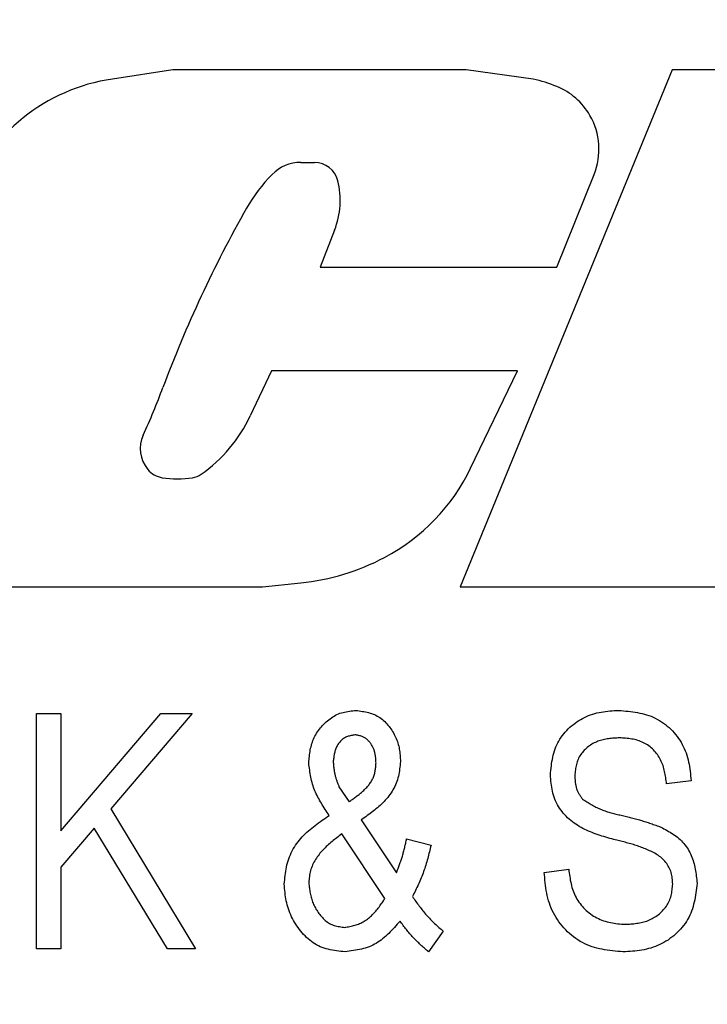
# Model space of a CAD drawing. Extents: x 0.5 to 90, y 0.5 to 58.1.
# Drawn here: x 9.5 to 9.7, y 45.4 to 45.7 of the extents above; entities that cross this region are included whole.
import ezdxf

# ---------------------------------------------------------------- set-up
doc = ezdxf.new("R2010")
doc.units = 0
doc.header["$LTSCALE"] = 2.6666666667
doc.layers.get('0').update_dxf_attribs({"linetype": 'CONTINUOUS'})
doc.layers.add('001-DIMENSIONS-GREEN', color=7, linetype='CONTINUOUS')
doc.styles.add('SLDTEXTSTYLE0', font='GOTHIC.TTF', dxfattribs={"width": 0.913})
doc.dimstyles.new('SLDDIMSTYLE2', dxfattribs={"dimtxt": 0.3611111111, "dimasz": 0.416, "dimexe": 0, "dimexo": 0.0625, "dimgap": 0.0902777778, "dimtad": 0, "dimtih": 1, "dimtoh": 1, "dimrnd": 1e-09, "dimzin": 12, "dimsah": 1, "dimcen": 0.09, "dimazin": 3, "dimtfac": 1, "dimtofl": 0, "dimtmove": 0, "dimatfit": 3})

# ---------------------------------------------------------------- blocks, each defined once
blk = doc.blocks.new('_D_2')
at = {"layer": '001-DIMENSIONS-GREEN', "color": 7}
for p, q in [((6.1213689009, 46.7526286587), (6.1213689009, 28.6341386325)), ((13.2463689009, 30.000080353), (13.2463689009, 28.6341386325)), ((6.1213689009, 28.9674719658), (8.8308423976, 28.9674719658)), ((9.192105734, 28.9674719169), (9.1188804232, 28.9674719169)), ((9.1188804232, 28.9674719169), (9.1188804232, 28.3937064695)), ((10.1756319456, 28.9674719169), (10.2488572563, 28.9674719169)), ((10.2488572563, 28.9674719169), (10.2488572563, 28.3937064695)), ((13.2463689009, 28.9674719658), (10.5368954042, 28.9674719658)), ((9.1188804232, 28.3937064695), (9.192105734, 28.3937064695)), ((10.2488572563, 28.3937064695), (10.1756319456, 28.3937064695))]:
    blk.add_line(p, q, dxfattribs=at)
for points in [[(6.1213689009, 28.9674719658), (6.5373689009, 28.8981386325), (6.5373689009, 29.0368052991)], [(13.2463689009, 28.9674719658), (12.8303689009, 29.0368052991), (12.8303689009, 28.8981386325)]]:
    blk.add_solid(points, dxfattribs=at)
at = {"layer": '001-DIMENSIONS-GREEN', "color": 7, "linetype": 'CONTINUOUS', "style": 'SLDTEXTSTYLE0', "width": 0.913}
for s, p in [('7 1/8"', (9.004572740001004, 29.1318213840225)), ('181', (9.218357863302009, 28.4848306137225))]:
    blk.add_text(s, height=0.3611111111, dxfattribs=at).set_placement(p)

msp = doc.modelspace()

# ---------------------------------------------------------------- linework, layer by layer
at = {"color": 7, "linetype": 'CONTINUOUS'}
for p, q in [((9.5284809155, 45.7190899704), (9.5050603573, 45.7156009135)), ((9.641800668, 45.7190899704), (9.5284809155, 45.7190899704)), ((9.7214287253, 45.7190899704), (9.6394499676, 45.5192569807)), ((9.667617461, 45.7155880065), (9.641800668, 45.7190899704)), ((9.8217730081, 45.7190899704), (9.7214287253, 45.7190899704)), ((9.5778413605, 45.6833343602), (9.583139668, 45.6833343602)), ((9.6767555557, 45.6428112771), (9.6911885619, 45.6786817817)), ((9.5909354864, 45.6571826744), (9.585345592, 45.6428112771)), ((9.585345592, 45.6428112771), (9.6767555557, 45.6428112771)), ((9.5665239895, 45.6027886056), (9.5583293212, 45.5853313615)), ((9.6615979109, 45.6027886056), (9.5665239895, 45.6027886056)), ((9.6435024204, 45.565151819), (9.6615979109, 45.6027886056)), ((9.5631031602, 45.5192569807), (9.5778349373, 45.5207604434)), ((9.4623833864, 45.5192569807), (9.5631031602, 45.5192569807)), ((9.6394499676, 45.5192569807), (9.7388635972, 45.5192569807)), ((9.4757540884, 45.3792569807), (9.4757540884, 45.4702603986)), ((9.4757540884, 45.4702603986), (9.4852089889, 45.4702603986)), ((9.4852089889, 45.4702603986), (9.4852089889, 45.4249248891)), ((9.4852089889, 45.4249248891), (9.5238041885, 45.4702603986)), ((9.5358444135, 45.4702603986), (9.5044142557, 45.4333456599)), ((9.5238041885, 45.4702603986), (9.5358444135, 45.4702603986)), ((9.7286726786, 45.4442594221), (9.719217778, 45.4430775595)), ((9.5926292167, 45.4419141635), (9.5965072032, 45.4361156503)), ((9.5044142557, 45.4333456599), (9.5372109421, 45.3792569807)), ((9.6011977203, 45.4290798747), (9.6148445397, 45.4086373455)), ((9.4980617444, 45.4258851524), (9.4852089889, 45.410797938)), ((9.5263525797, 45.3792569807), (9.4980617444, 45.4258851524)), ((9.6103756219, 45.3986838467), (9.5937002796, 45.4236506935)), ((9.6187594595, 45.4218040332), (9.62821436, 45.4193295085)), ((9.4852089889, 45.410797938), (9.4852089889, 45.3792569807)), ((9.6719432752, 45.4088035449), (9.6813981757, 45.4099854075)), ((9.6329418103, 45.3860342238), (9.6271617637, 45.3780751181)), ((9.4852089889, 45.3792569807), (9.4757540884, 45.3792569807)), ((9.5372109421, 45.3792569807), (9.5263525797, 45.3792569807))]:
    msp.add_line(p, q, dxfattribs=at)
for points in [[(9.580939857190945, 45.45111053165056), (9.5809983695452, 45.451747914249076), (9.58105864632444, 45.452384723796115), (9.581122451953652, 45.453020387240244), (9.581191550857815, 45.453654331530004), (9.581267707461913, 45.45428598361393), (9.58135268619093, 45.45491477044054), (9.581448251469856, 45.45554011895842), (9.581556167723669, 45.45616145611607), (9.581678199377357, 45.45677820886206), (9.581816110855906, 45.45738980414493), (9.581971666584291, 45.45799566891319), (9.582146630987504, 45.45859523011541), (9.58234276849053, 45.459187914700124), (9.58256177089925, 45.45977315522692), (9.582804000933828, 45.46035048694967), (9.583068657980583, 45.460919535009374), (9.583354902141611, 45.46147992758242), (9.583661893519011, 45.46203129284518), (9.583988792214882, 45.46257325897407), (9.584334758331318, 45.463105454145435), (9.584698951970411, 45.46362750653566), (9.585080533234269, 45.464139044321136), (9.585478662224979, 45.46463969567824), (9.585892499044641, 45.465129088783364), (9.586321203795352, 45.465606851812865), (9.586763936579212, 45.466072612943144), (9.587219857740301, 45.4665259998886), (9.587688283916497, 45.46696634198781), (9.588168956710255, 45.467392157292025), (9.588661689268271, 45.46780182726952), (9.58916629473723, 45.46819373338862), (9.589682586263827, 45.468566257117594), (9.590210376994749, 45.46891777992473), (9.590749480076681, 45.46924668327832), (9.591299708656317, 45.46955134864667), (9.591860875880348, 45.469830157498045), (9.592432794895458, 45.47008149130076), (9.593015254705902, 45.470303864575754), (9.593607626851181, 45.470498092555545), (9.594208930081022, 45.47066693475066), (9.594818172052696, 45.47081321180387), (9.595434360423468, 45.470939744357885), (9.596056502850615, 45.47104935305547), (9.596683606991409, 45.47114485853935), (9.59731468050312, 45.47122908145227), (9.597948731043015, 45.47130484243697), (9.59858476626837, 45.471374962136196), (9.599221793836454, 45.47144226119268)], [(9.599221793836454, 45.47144226119268), (9.599836033087547, 45.47135445864567), (9.60044934043127, 45.471264580533656), (9.601060783960254, 45.4711705512916), (9.601669431767117, 45.47107029535449), (9.6022743519445, 45.470961737157296), (9.602874612585019, 45.47084280113502), (9.603469281781317, 45.470711411722625), (9.604057427626012, 45.470565493355096), (9.604638118211739, 45.47040297046743), (9.60521042163112, 45.470221767494586), (9.605773405976791, 45.47001980887158), (9.606326139341375, 45.46979501903335), (9.606867689817504, 45.4695453224149), (9.607397151629467, 45.469268778645024), (9.607913992128212, 45.46896537774684), (9.608417957019563, 45.46863654983003), (9.608908798675014, 45.46828375948955), (9.60938626946605, 45.46790847132031), (9.609850121764165, 45.46751214991723), (9.610300107940853, 45.46709625987528), (9.610735980367599, 45.466662265789346), (9.611157491415902, 45.466211632254414), (9.611564393457243, 45.465745823865376), (9.611956438863125, 45.46526630521719), (9.612333380005033, 45.464774540904784), (9.612694969254456, 45.46427199552308), (9.61304095872726, 45.463760132330584), (9.613371039226022, 45.46324009403901), (9.613684761081458, 45.46271228897102), (9.613981655034781, 45.462177023035046), (9.614261251827209, 45.46163460213956), (9.614523082199959, 45.46108533219304), (9.614766676894245, 45.46052951910394), (9.61499156665129, 45.45996746878071), (9.615197282212304, 45.45939948713183), (9.615383354318507, 45.458825880065746), (9.615549313711117, 45.45824695349092), (9.615694780550628, 45.45766301904214), (9.61582068890187, 45.45707447249523), (9.615928972103385, 45.45648177361849), (9.61602158850514, 45.455885383781876), (9.616100496457102, 45.455285764355395), (9.61616765430925, 45.45468337670902), (9.616225020411543, 45.45407868221271), (9.616274553113959, 45.45347214223649), (9.616318210766465, 45.45286421815031), (9.616357951719033, 45.45225537132418), (9.616395734321628, 45.45164606312805)], [(9.674307000301742, 45.44651234758518), (9.674395218140495, 45.44737041633063), (9.674486165443426, 45.4482275193818), (9.674582571674717, 45.44908269104442), (9.67468716629854, 45.449934965624195), (9.674802678779079, 45.45078337742686), (9.67493183858051, 45.4516269607581), (9.675077375167012, 45.45246474992368), (9.675242018002761, 45.45329577922928), (9.67542849655194, 45.454119082980654), (9.675639540278725, 45.45493369548351), (9.675877878647293, 45.45573865104356), (9.676146241121822, 45.45653298396652), (9.676447357166495, 45.45731572855813), (9.67678382293939, 45.45808591982546), (9.67715602423011, 45.45884260440483), (9.677562527732666, 45.4595848385033), (9.678001846021784, 45.460311678612605), (9.678472491672192, 45.46102218122455), (9.678972977258612, 45.46171540283087), (9.679501815355769, 45.46239039992334), (9.680057518538392, 45.46304622899373), (9.680638599381204, 45.46368194653381), (9.681243570458935, 45.46429660903532), (9.681870944346304, 45.464889272990064), (9.682519233618045, 45.46545899488978), (9.683186950848876, 45.466004831226236), (9.683872609107821, 45.466525838888984), (9.68457486904593, 45.46702119352798), (9.68529274460051, 45.467490355085545), (9.686025301468225, 45.467932825155174), (9.686771605345742, 45.46834810533033), (9.687530721929722, 45.468735697204494), (9.688301716916833, 45.469095102371185), (9.689083656003739, 45.46942582242385), (9.689875604887103, 45.46972735895598), (9.690676629263594, 45.46999921356107), (9.691485794829873, 45.47024088783258), (9.692302177800356, 45.470452007233334), (9.693125010680205, 45.4706340378887), (9.6939536457345, 45.470789856356866), (9.694787438277197, 45.4709223751031), (9.695625743622239, 45.47103450659263), (9.696467917083583, 45.4711291632907), (9.69731331397517, 45.471209257662544), (9.698161289610963, 45.47127770217344), (9.699011199304904, 45.471337409288594), (9.699862398370941, 45.471391291473246), (9.70071424212303, 45.47144226119268)], [(9.700714242123029, 45.47144226119268), (9.70163221074831, 45.47136585620786), (9.70254939109461, 45.4712867484673), (9.703464994882955, 45.4712022352152), (9.704378233834362, 45.47110961369583), (9.705288319669856, 45.471006181153406), (9.70619446411046, 45.47088923483217), (9.707095878877189, 45.47075607197637), (9.70799177569107, 45.47060398983024), (9.708881366273122, 45.47043028563801), (9.709763862344369, 45.47023225664393), (9.710638475625828, 45.47000720009224), (9.711504417838524, 45.46975241322716), (9.712360900703477, 45.46946519329294), (9.713207121173777, 45.46914294419227), (9.714042007672495, 45.46878500923216), (9.714864254516682, 45.46839242250352), (9.715672548180898, 45.467966274738124), (9.716465575139704, 45.46750765666772), (9.71724202186766, 45.46701765902405), (9.718000574839325, 45.46649737253887), (9.71873992052926, 45.46594788794391), (9.719458745412027, 45.46537029597097), (9.720155735962182, 45.46476568735176), (9.720829578654289, 45.46413515281803), (9.721478959962905, 45.463479783101555), (9.722102566362596, 45.462800668934065), (9.722699084948726, 45.462098901188824), (9.72326741906548, 45.46137562003001), (9.723807004769236, 45.460632087046044), (9.72431735868449, 45.4598695821898), (9.724797997435738, 45.459089385414146), (9.72524843764748, 45.458292776671904), (9.725668195944213, 45.45748103591593), (9.726056788950434, 45.45665544309908), (9.726413733290645, 45.4558172781742), (9.726738545589342, 45.45496782109414), (9.727030742471026, 45.45410835181174), (9.727289967435816, 45.45324013261966), (9.727517805681739, 45.45236415553953), (9.727717359569995, 45.45148120141439), (9.727891771806984, 45.45059204547143), (9.728044185099115, 45.4496974629379), (9.7281777421528, 45.448798229040996), (9.728295585674445, 45.44789511900798), (9.728400858370458, 45.44698890806607), (9.728496702947249, 45.446080371442484), (9.72858626211122, 45.44517028436442), (9.728672678568785, 45.44425942205916)], [(9.59877859537232, 45.4619873606245), (9.598408855553046, 45.4619213366841), (9.59803993815104, 45.46185350849363), (9.59767266558356, 45.461782071803036), (9.597307860267879, 45.461705222362276), (9.596946344621257, 45.46162115592126), (9.596588941060961, 45.46152806822995), (9.596236472004257, 45.46142415503827), (9.595889759868406, 45.46130761209617), (9.595549627070678, 45.461176635153585), (9.595216896028338, 45.46102941996047), (9.594892389158646, 45.460864162266724), (9.594576904518586, 45.4606793410132), (9.594271070472978, 45.46047540782979), (9.593975443197793, 45.46025365354932), (9.59369057860362, 45.46001537208973), (9.593417032601053, 45.45976185736893), (9.593155361100678, 45.45949440330484), (9.592906120013085, 45.45921430381541), (9.592669865248864, 45.458922852818546), (9.592447152718606, 45.458621344232185), (9.5922385383329, 45.45831107197425), (9.592044578002337, 45.457993329962676), (9.591865782215933, 45.457669381287126), (9.59170190915866, 45.45733997843822), (9.591552098320815, 45.45700545399), (9.591415470813686, 45.45666612804242), (9.591291147748562, 45.456322320695456), (9.591178250236727, 45.45597435204904), (9.591075899389466, 45.455622542203145), (9.590983216318065, 45.45526721125772), (9.590899322133806, 45.45490867931272), (9.590823337947981, 45.45454726646811), (9.59075438487187, 45.454183292823856), (9.59069158401676, 45.45381707847989), (9.59063405649394, 45.45344894353619), (9.590580923414688, 45.453079208092696), (9.590531305890297, 45.452708192249375), (9.590484325032051, 45.4523362161062), (9.590439101951231, 45.4519635997631), (9.590394757759126, 45.45159066332003)], [(9.606940833753445, 45.45114746485591), (9.606924750036614, 45.45146328691672), (9.606907945168341, 45.451778943647184), (9.606889697997193, 45.452094269716966), (9.60686928737173, 45.4524090997957), (9.606845992140514, 45.45272326855308), (9.606819091152104, 45.453036610658714), (9.606787863255061, 45.45334896078229), (9.60675158729795, 45.45366015359346), (9.606709542129334, 45.45397002376188), (9.606661006597768, 45.454278405957204), (9.606605259551818, 45.45458513484907), (9.606541579840044, 45.45489004510715), (9.606469246311008, 45.4551929714011), (9.60638755780867, 45.45549374675245), (9.606296234822453, 45.455792169429095), (9.606195399272863, 45.456088004611225), (9.606085189029878, 45.456381016164514), (9.605965741963473, 45.4566709679546), (9.605837195943622, 45.45695762384713), (9.605699688840302, 45.457240747707736), (9.605553358523489, 45.45752010340206), (9.605398342863154, 45.45779545479574), (9.605234779729278, 45.458066565754436), (9.605062806991832, 45.458333200143755), (9.604882562520794, 45.458595121829376), (9.604694184186139, 45.458852094676914), (9.60449780984993, 45.459103882459935), (9.604293562034718, 45.45935007040508), (9.604081515927666, 45.45958969277039), (9.60386173761409, 45.45982167787151), (9.60363429317932, 45.46004495402412), (9.603399248708675, 45.46025844954385), (9.603156670287483, 45.46046109274638), (9.60290662400106, 45.460651811947336), (9.602649175934737, 45.460829535462395), (9.602384392173832, 45.4609931916072), (9.602112338803668, 45.461141708697426), (9.601833097355417, 45.46127408182346), (9.601547056208252, 45.461390632626454), (9.601254885887045, 45.461492902506414), (9.600957267411125, 45.4615824782326), (9.600654881799837, 45.46166094657421), (9.60034841007252, 45.461729894300476), (9.60003853324851, 45.461790908180625), (9.599725932347146, 45.46184557498387), (9.59941128838777, 45.46189548147946), (9.599095282389712, 45.46194221443658), (9.59877859537232, 45.4619873606245)], [(9.701028174368457, 45.46080549805347), (9.700496765837967, 45.46077764866246), (9.699965620333831, 45.460748498756104), (9.699435000882406, 45.460716747819056), (9.698905170510049, 45.460681095335985), (9.698376392243114, 45.46064024079154), (9.697848929107957, 45.46059288367036), (9.697323044130936, 45.46053772345712), (9.696799000338403, 45.46047345963649), (9.696277060756717, 45.46039879169309), (9.695757488412232, 45.4603124191116), (9.695240546331302, 45.46021304137666), (9.694726497540286, 45.46009935797294), (9.694215605065537, 45.4599700683851), (9.69370814457008, 45.45982390443637), (9.693204662353592, 45.45966029053832), (9.692705964683196, 45.4594793163871), (9.69221286832774, 45.45928109855399), (9.691726190056091, 45.45906575361024), (9.691246746637104, 45.45883339812711), (9.690775354839635, 45.45858414867586), (9.690312831432546, 45.458318121827766), (9.689859993184697, 45.45803543415408), (9.689417656864943, 45.45773620222605), (9.688986639242145, 45.457420542614955), (9.68856775708516, 45.45708857189204), (9.688161827162848, 45.45674040662859), (9.687769666292295, 45.456376163602066), (9.687392129346511, 45.45599612230545), (9.687030177526426, 45.45560101685753), (9.686684790459585, 45.45519166016365), (9.686356947773524, 45.454768865129154), (9.686047629095786, 45.4543334446594), (9.68575781405391, 45.4538862116597), (9.685488482275439, 45.453427979035425), (9.68524061338791, 45.4529595596919), (9.68501518701887, 45.45248176653448), (9.684813182795857, 45.45199541246851), (9.684635476620507, 45.45150130687881), (9.68448120540099, 45.45100020012749), (9.684348064806038, 45.45049279365999), (9.684233706988477, 45.44997978744476), (9.684135784101136, 45.44946188145029), (9.684051948296839, 45.448939775645016), (9.683979851728411, 45.44841416999742), (9.68391714654868, 45.44788576447597), (9.68386148491047, 45.44735525904912), (9.68381051896661, 45.44682335368535), (9.683761900869923, 45.44629074835311)], [(9.719217778000605, 45.44307755948814), (9.719140090782657, 45.443670399701645), (9.719060851539902, 45.444262801258255), (9.718978508247533, 45.4448543255011), (9.718891508880734, 45.44544453377328), (9.718798301414704, 45.446032987417915), (9.718697333824633, 45.446619247778116), (9.71858705408571, 45.447202876197), (9.718465910173128, 45.447783434017666), (9.71833235006208, 45.448360482583254), (9.718184821727753, 45.44893358323684), (9.718021773145345, 45.44950229732157), (9.717841652290044, 45.45006618618054), (9.717642907137039, 45.45062481115688), (9.717424030871852, 45.45117771700332), (9.717184449445119, 45.45172410618576), (9.716924465702027, 45.452262859385364), (9.716644416510594, 45.45279284479835), (9.716344638738839, 45.45331293062092), (9.71602546925479, 45.45382198504925), (9.715687244926462, 45.45431887627956), (9.715330302621881, 45.45480247250805), (9.714954979209066, 45.45527164193089), (9.714561611556043, 45.45572525274431), (9.714150536530827, 45.4561621731445), (9.71372209100144, 45.456581271327636), (9.713276611835907, 45.45698141548994), (9.71281443641652, 45.45736147447428), (9.712336117901906, 45.45772058845069), (9.711842758463083, 45.458058587942915), (9.711335546303909, 45.45837541165635), (9.710815669628238, 45.458670998296405), (9.710284316639928, 45.4589452865685), (9.70974267554283, 45.45919821517804), (9.709191934540806, 45.45942972283044), (9.7086332818377, 45.4596397482311), (9.708067905637378, 45.459828230085435), (9.707496994143687, 45.45999510709884), (9.706921706241543, 45.46014039306387), (9.706342758415449, 45.46026523477977), (9.705760524685813, 45.46037165611136), (9.705175370153029, 45.46046170376804), (9.704587659917491, 45.460537424459154), (9.703997759079593, 45.46060086489406), (9.703406032739725, 45.460654071782145), (9.702812845998288, 45.460699091832765), (9.702218563955665, 45.460737971755265), (9.701623551712256, 45.460772758259054), (9.701028174368457, 45.46080549805347)], [(9.590394757759126, 45.45159066332003), (9.590421795850716, 45.45127786067169), (9.590449145360303, 45.45096513380247), (9.590477117705891, 45.45065255849147), (9.590506024305474, 45.4503402105178), (9.590536176577057, 45.45002816566058), (9.590567885938636, 45.4497164996989), (9.59060146380821, 45.44940528841189), (9.590637221603783, 45.44909460757867), (9.59067547074335, 45.44878453297834), (9.590716522644907, 45.44847514038998), (9.590760688726464, 45.44816650559277), (9.59080828040601, 45.447858704365764), (9.590859609101551, 45.447551812488086), (9.590914986231082, 45.44724590573886), (9.590974723212604, 45.446941059897185), (9.591039131464116, 45.44663735074217), (9.59110852240362, 45.44633485405295), (9.591183207355508, 45.44603364558583), (9.591263344293617, 45.44573376378148), (9.591348625552262, 45.44543513377389), (9.591438655414471, 45.445137659270976), (9.59153303816328, 45.44484124398069), (9.591631378081729, 45.44454579161097), (9.591733279452853, 45.44425120586976), (9.591838346559689, 45.44395739046502), (9.59194618368527, 45.443664249104685), (9.592056395112634, 45.44337168549668), (9.592168585124819, 45.44307960334896), (9.592282358004857, 45.44278790636946), (9.592397318035786, 45.44249649826614), (9.592513069500642, 45.442205282746926), (9.592629216682466, 45.44191416351978)], [(9.616395734321628, 45.45164606312805), (9.616318801894835, 45.450932729933264), (9.61623930455102, 45.45022016817681), (9.61615467737316, 45.44950914929708), (9.616062355444232, 45.4488004447324), (9.615959773847218, 45.44809482592113), (9.615844367665092, 45.447393064301636), (9.615713571980836, 45.44669593131226), (9.615564821877424, 45.44600419839135), (9.615395552437835, 45.44531863697726), (9.61520319874505, 45.444640018508366), (9.614985195882042, 45.44396911442299), (9.614739331019944, 45.443306672657805), (9.614465910348505, 45.442653273006364), (9.614166337360032, 45.44200942201788), (9.613842020078078, 45.44137562593911), (9.613494366526195, 45.44075239101678), (9.613124784727932, 45.440140223497664), (9.612734682706838, 45.4395396296285), (9.612325468486468, 45.43895111565604), (9.611898550090366, 45.43837518782704), (9.61145533554209, 45.43781235238825), (9.610997232865186, 45.43726311558641), (9.610525625073903, 45.4367279347275), (9.610041529889704, 45.43620655227481), (9.609545688324541, 45.435698169197835), (9.60903883452722, 45.4352019730356), (9.608521702646563, 45.434717151327156), (9.607995026831368, 45.434242891611476), (9.607459541230451, 45.433778381427615), (9.606915979992621, 45.43332280831456), (9.60636507726669, 45.432875359811334), (9.605807567201463, 45.43243522345696), (9.60524418394576, 45.43200158679046), (9.60467566164838, 45.43157363735084), (9.604102734458142, 45.43115056267711), (9.60352613652385, 45.43073155030831), (9.602946601994319, 45.430315787783435), (9.602364865018357, 45.429902462641515), (9.601781659744772, 45.429490762421544), (9.60119772032238, 45.42907987466258)], [(9.588880496340005, 45.43085266851912), (9.588487301015578, 45.431432077150895), (9.588095159768898, 45.43201187565308), (9.587705126677717, 45.43259245389609), (9.587318255819781, 45.43317420175033), (9.586935601272843, 45.433757509086234), (9.586558217114646, 45.43434276577419), (9.586187157422945, 45.43493036168463), (9.585823476275483, 45.43552068668795), (9.585468227750013, 45.43611413065458), (9.585122465924284, 45.43671108345492), (9.584787244876038, 45.437311934959375), (9.58446361868303, 45.43791707503838), (9.584152641423008, 45.438526893562326), (9.583855367173722, 45.43914178040164), (9.583572850012917, 45.43976212542674), (9.583306144018346, 45.44038831850801), (9.583056303267757, 45.44102074951591), (9.582824381794538, 45.441659808304394), (9.582610973144684, 45.4423057144076), (9.582415075550296, 45.442958097302885), (9.582235342007108, 45.443616458775494), (9.58207042551085, 45.444280300610615), (9.581918979057262, 45.444949124593506), (9.58177965564207, 45.445622432509374), (9.581651108261015, 45.44629972614345), (9.581531989909823, 45.446980507280955), (9.581420953584233, 45.447664277707105), (9.581316652279973, 45.44835053920714), (9.581217738992784, 45.44903879356629), (9.581122866718392, 45.449728542569744), (9.581030688452534, 45.45041928800276), (9.580939857190945, 45.45111053165056)], [(9.596507203243634, 45.4361156502807), (9.596833424872193, 45.43634681356374), (9.59715945178915, 45.43657822711651), (9.597485089282898, 45.43681014120871), (9.597810142641848, 45.43704280611007), (9.59813441715438, 45.437276472090296), (9.598457718108904, 45.437511389419136), (9.598779850793813, 45.43774780836628), (9.599100620497508, 45.43798597920146), (9.599419832508381, 45.43822615219439), (9.599737292114838, 45.43846857761479), (9.600052804605266, 45.43871350573239), (9.600366175268068, 45.438961186816876), (9.600677209391648, 45.439211871138006), (9.600985712264393, 45.439465808965494), (9.601291489174706, 45.439723250569024), (9.601594345410984, 45.439984446218354), (9.601894065454958, 45.44024965132121), (9.60219018457181, 45.44051918282712), (9.602482073686966, 45.44079339826786), (9.602769100822613, 45.441072655892114), (9.603050634000946, 45.44135731394856), (9.60332604124416, 45.4416477306859), (9.603594690574445, 45.441944264352834), (9.603855950013994, 45.442247273198056), (9.604109187585001, 45.44255711547024), (9.60435377130966, 45.44287414941808), (9.604589069241602, 45.44319873316675), (9.604814495081445, 45.443531045506745), (9.605029599452315, 45.443870727296925), (9.605233958542772, 45.4442173189565), (9.605427148541375, 45.44457036090466), (9.60560874563668, 45.4449293935606), (9.605778326017251, 45.445293957343516), (9.605935465871642, 45.445663592672595), (9.606079741388415, 45.44603783996704), (9.606210728756128, 45.44641623964605), (9.606328004163341, 45.4467983321288), (9.6064311943942, 45.44718366273901), (9.606520838788507, 45.44757186525951), (9.606598268301221, 45.447962650208815), (9.606664840141402, 45.44835573065037), (9.606721911518127, 45.448750819647664), (9.606770839640452, 45.44914763026415), (9.606812981717447, 45.44954587556331), (9.606849694958179, 45.4499452686086), (9.606882336571712, 45.45034552246348), (9.606912263767112, 45.45074635019143), (9.606940833753445, 45.45114746485591)], [(9.698849115253134, 45.42150856756697), (9.69808223907425, 45.42172455799402), (9.697315783042235, 45.421941783943055), (9.696550167303956, 45.422161480936055), (9.69578581200628, 45.42238488449503), (9.695023137296078, 45.42261323014195), (9.694262563320219, 45.4228477533988), (9.693504510225566, 45.42308968978757), (9.692749398158993, 45.42334027483027), (9.691997647267362, 45.42360074404883), (9.691249677697549, 45.42387233296529), (9.690505909596416, 45.42415627710161), (9.689766763110832, 45.42445381197978), (9.689032658387669, 45.424766173121796), (9.68830403285233, 45.42509457878859), (9.687581711847855, 45.42543985971606), (9.686866903435464, 45.42580246430926), (9.686160831914968, 45.426182824751066), (9.685464721586179, 45.42658137322439), (9.684779796748913, 45.42699854191213), (9.684107281702973, 45.42743476299715), (9.68344840074818, 45.4278904686624), (9.682804378184342, 45.42836609109071), (9.68217643831127, 45.428862062465015), (9.681565805428773, 45.42937881496819), (9.68097370383667, 45.42991678078314), (9.680401357834768, 45.43047639209274), (9.679849991702925, 45.43105808061369), (9.679320812560366, 45.43166187709163), (9.678814979045754, 45.432286679488016), (9.678333641297014, 45.43293118713827), (9.677877949452075, 45.433594099377856), (9.67744905364886, 45.43427411554215), (9.677048104025301, 45.4349699349666), (9.67667625071932, 45.43568025698663), (9.676334643868843, 45.43640378093764), (9.676024433611802, 45.43713920615509), (9.67574677008612, 45.43788523197438), (9.67550267043096, 45.438640572099814), (9.675290872870818, 45.43940418644442), (9.675108200746635, 45.44017524180078), (9.674951417898868, 45.44095291138982), (9.674817288167963, 45.44173636843248), (9.674702575394367, 45.44252478614963), (9.674604043418531, 45.44331733776223), (9.674518456080902, 45.44411319649116), (9.67444257722193, 45.44491153555736), (9.674373170682056, 45.44571152818172), (9.67430700030174, 45.44651234758518)], [(9.683761900869923, 45.44629074835311), (9.683776054585763, 45.4459748247382), (9.683790781012718, 45.44565910025026), (9.683806652861906, 45.44534377401625), (9.683824242844436, 45.44502904516314), (9.683844123671426, 45.444715112817875), (9.683866868053991, 45.44440217610747), (9.683893048703249, 45.44409043415883), (9.68392323833031, 45.443780086098975), (9.683958009646293, 45.44347133105484), (9.683997935362314, 45.443164368153404), (9.684043588189482, 45.442859396521634), (9.684095540838918, 45.44255661528648), (9.684154366021732, 45.4422562235749), (9.684220636449046, 45.4419584205139), (9.684294924831967, 45.441663405230415), (9.684377803881617, 45.44137137685143), (9.684469846309108, 45.44108253450389), (9.68457162475715, 45.440797077290995), (9.684683447615368, 45.44051511243728), (9.684804760618476, 45.440236447229246), (9.684934833755328, 45.439960827848004), (9.685072937014775, 45.43968800047463), (9.685218340385674, 45.43941771129026), (9.685370313856883, 45.43914970647599), (9.685528127417246, 45.43888373221288), (9.685691051055635, 45.438619534682076), (9.685858354760889, 45.438356860064644), (9.686029308521872, 45.43809545454174), (9.686203182327432, 45.437835064294404), (9.686379246166432, 45.43757543550377), (9.686556770027718, 45.43731631435092), (9.686735023900152, 45.43705744701699)], [(9.686735023900152, 45.43705744701699), (9.687157992890254, 45.43679668557273), (9.687581172513202, 45.43653644534757), (9.688004773401836, 45.43627724756065), (9.688429006189004, 45.436019613431085), (9.68885408150755, 45.43576406417801), (9.689280209990315, 45.4355111210205), (9.689707602270145, 45.43526130517771), (9.690136468979885, 45.43501513786874), (9.690567020752379, 45.43477314031272), (9.69099946822047, 45.43453583372875), (9.691434022017003, 45.43430373933598), (9.69187089277482, 45.434077378353486), (9.692310291126766, 45.433857272000424), (9.692752427705688, 45.43364394149589), (9.69319751314443, 45.433437908059), (9.69364575807583, 45.43323969290887), (9.69409737313274, 45.43304981726465), (9.694552568689092, 45.43286880170474), (9.695011435935104, 45.4326968718829), (9.69547375815984, 45.43253349153949), (9.695939269595694, 45.43237800302232), (9.696407704475082, 45.432229748679234), (9.696878797030404, 45.43208807085801), (9.697352281494073, 45.431952311906485), (9.697827892098486, 45.43182181417245), (9.698305363076058, 45.43169592000373), (9.69878442865919, 45.431573971748136), (9.699264823080291, 45.43145531175348), (9.699746280571766, 45.43133928236758), (9.700228535366024, 45.43122522593825), (9.700711321695467, 45.43111248481327), (9.701194373792505, 45.4310004013405)], [(9.571484956622763, 45.40424229406844), (9.571561209126994, 45.4050780771984), (9.571640322822542, 45.405913129048564), (9.571725158900732, 45.40674671833915), (9.571818578552879, 45.40757811379037), (9.571923442970302, 45.40840658412243), (9.57204261334432, 45.40923139805554), (9.572178950866258, 45.4100518243099), (9.572335316727433, 45.41086713160577), (9.572514572119161, 45.411676588663305), (9.57271957823276, 45.41247946420272), (9.572953196259556, 45.41327502694426), (9.573217943130265, 45.414062527657244), (9.573513750423881, 45.41484108230237), (9.573839374696606, 45.41560974557084), (9.574193566604553, 45.4163675718462), (9.574575076803834, 45.41711361551199), (9.574982655950564, 45.41784693095174), (9.575415054700855, 45.41856657254901), (9.57587102371082, 45.419271594687345), (9.576349313636578, 45.419961051750256), (9.576848675134235, 45.42063399812131), (9.577367858859912, 45.42128948818406), (9.577905623217866, 45.421926646421966), (9.578460845657018, 45.42254567435357), (9.57903249688394, 45.423147617229134), (9.579619550099398, 45.42373354286466), (9.580220978504151, 45.42430451907614), (9.580835755298974, 45.42486161367958), (9.581462853684622, 45.425405894491), (9.582101246861864, 45.42593842932638), (9.58274990803146, 45.42646028600173), (9.583407810394178, 45.42697253233306), (9.584073927150783, 45.42747623613637), (9.584747231502034, 45.42797246522764), (9.585426696648705, 45.428462287422924), (9.58611129579155, 45.428946770538175), (9.586800002131339, 45.42942698238943), (9.587491788868835, 45.42990399079267), (9.588185629204803, 45.43037886356389), (9.588880496340005, 45.43085266851912)], [(9.701194373792505, 45.4310004013405), (9.701696712884413, 45.430881510805726), (9.702198991185197, 45.43076241887124), (9.70270114790373, 45.4306429241373), (9.703203122248887, 45.430522825204214), (9.70370485342954, 45.43040192067224), (9.704206280654569, 45.43028000914165), (9.704707343132846, 45.430156889212746), (9.705207980073249, 45.43003235948579), (9.705708130684645, 45.42990621856107), (9.706207734175914, 45.429778265038856), (9.70670672975593, 45.429648297519435), (9.707205056633569, 45.429516114603075), (9.707702654017705, 45.42938151489008), (9.708199461117209, 45.4292442969807), (9.708695417140962, 45.42910425947524), (9.709190461297835, 45.428961200973944), (9.709684532796702, 45.42881492007713), (9.710177570856487, 45.42866521541834), (9.71066954333768, 45.42851198052006), (9.711160509471043, 45.428355411612564), (9.711650546667947, 45.42819576515809), (9.712139732339766, 45.4280332976189), (9.712628143897872, 45.42786826545724), (9.713115858753632, 45.427700925135355), (9.713602954318421, 45.427531533115484), (9.71408950800361, 45.42736034585988), (9.71457559722057, 45.4271876198308), (9.715061299380672, 45.427013611490466), (9.715546691895288, 45.426838577301154), (9.716031852175792, 45.42666277372511), (9.71651685763355, 45.42648645722456), (9.717001785679937, 45.42630988426176)], [(9.717001785679935, 45.42630988426176), (9.71760852183885, 45.42598678061135), (9.718214021872681, 45.42566185182371), (9.718817049656344, 45.42533327276158), (9.719416369064758, 45.42499921828771), (9.720010743972841, 45.42465786326486), (9.720598938255508, 45.42430738255579), (9.721179715787674, 45.423945951023256), (9.721751840444258, 45.423571743530005), (9.722314076100172, 45.42318293493878), (9.722865186630342, 45.42277770011238), (9.72340393590968, 45.42235421391352), (9.723929099801362, 45.42191085503623), (9.724439554649866, 45.421447710614466), (9.724934226944642, 45.4209657203756), (9.725412043544333, 45.42046583032413), (9.725871931307577, 45.41994898646454), (9.726312817093007, 45.419416134801295), (9.726733627759268, 45.418868221338904), (9.727133290164998, 45.41830619208183), (9.727510731168834, 45.41773099303457), (9.72786487762942, 45.4171435702016), (9.72819465640539, 45.41654486958742), (9.72849906279466, 45.41593582695706), (9.728778383287505, 45.41531718489585), (9.729034055572203, 45.414689513754425), (9.729267557661759, 45.4140533778503), (9.729480367569181, 45.413409341500994), (9.729673963307476, 45.412757969024014), (9.729849822889658, 45.41209982473686), (9.730009424328735, 45.41143547295707), (9.730154245637713, 45.41076547800215), (9.730285764829613, 45.41009040418961), (9.730405459917431, 45.40941081583696), (9.730514808914183, 45.40872727726172), (9.730615289832883, 45.4080403527814), (9.730708380686526, 45.40735060671349), (9.730795559488136, 45.40665860337555), (9.73087830425072, 45.40596490708507), (9.730958092987281, 45.40527008215957), (9.731036403710831, 45.40457469291653)], [(9.593700279637456, 45.42365069347695), (9.593224092562753, 45.42328682073427), (9.592748465511653, 45.42292245530633), (9.592273958507764, 45.42255710450787), (9.591801131574687, 45.42219027565363), (9.591330544736026, 45.421821476058355), (9.590862758015383, 45.421450213036785), (9.59039833143637, 45.42107599390367), (9.589937825022588, 45.42069832597374), (9.589481798797639, 45.42031671656174), (9.589030812785127, 45.41993067298241), (9.588585427008656, 45.41953970255049), (9.588146201491835, 45.41914331258073), (9.58771369625826, 45.41874101038784), (9.587288471331547, 45.41833230328662), (9.58687108673529, 45.41791669859174), (9.586462102493098, 45.417493703618), (9.586062078628572, 45.417062825680105), (9.585671575165323, 45.41662357209284), (9.585291152126945, 45.41617545017089), (9.58492136953705, 45.415717967229014), (9.584562787419241, 45.41525063058198), (9.58421596579712, 45.414772947544506), (9.583881499703415, 45.41428446570778), (9.583560471140887, 45.41378529290055), (9.58325431897749, 45.41327594750919), (9.582964490278592, 45.412756957350865), (9.582692432109576, 45.41222885024273), (9.582439591535818, 45.41169215400196), (9.582207415622698, 45.41114739644573), (9.581997351435584, 45.41059510539118), (9.581810846039856, 45.410035808655486), (9.581648971467411, 45.40947005109191), (9.58151006898834, 45.40889850160016), (9.581391271787073, 45.40832188395796), (9.58128970768107, 45.407740922186775), (9.58120250448778, 45.4071563403081), (9.581126790024669, 45.40656886234346), (9.581059692109186, 45.40597921231433), (9.580998338558796, 45.40538811424223), (9.580939857190945, 45.4047962921486)], [(9.61484453969716, 45.40863734550442), (9.61499714810389, 45.409040006081185), (9.615149536293726, 45.40944273067317), (9.615301484049775, 45.409845583295606), (9.615452771155152, 45.41024862796373), (9.615603177392956, 45.41065192869277), (9.615752482546299, 45.411055549497945), (9.615900466398287, 45.41145955439448), (9.616046908732025, 45.411864007397604), (9.616191589330628, 45.412268972522575), (9.616334287977194, 45.412674513784566), (9.616474784454837, 45.41308069519885), (9.616612858546665, 45.41348758078063), (9.616748290035781, 45.41389523454516), (9.616880858705297, 45.41430372050764), (9.617010344338317, 45.4147131026833), (9.61713652671795, 45.41512344508738), (9.617259185627304, 45.41553481173511), (9.617378100898033, 45.415947266627576), (9.617493158244883, 45.416360842986606), (9.617604573618873, 45.41677547803699), (9.61771262717176, 45.41719109034094), (9.617817599055304, 45.41760759846065), (9.617919769421258, 45.41802492095834), (9.61801941842139, 45.4184429763962), (9.618116826207451, 45.418861683336445), (9.6182122729312, 45.419280960341254), (9.6183060387444, 45.41970072597287), (9.618398403798807, 45.420120898793456), (9.618489648246179, 45.42054139736523), (9.618580052238276, 45.4209621402504), (9.618669895926853, 45.421383046011165), (9.618759459463673, 45.42180403320972)], [(9.72158150314265, 45.40429769387645), (9.721547081224946, 45.40485615206), (9.7215086739774, 45.40541383698291), (9.72146229607017, 45.4059699753846), (9.721403962173415, 45.40652379400443), (9.721329686957288, 45.40707451958181), (9.721235485091956, 45.4076213788561), (9.721117371247573, 45.4081635985667), (9.72097218199922, 45.40870032062878), (9.720800026169922, 45.4092303492472), (9.720601826819708, 45.409752404594), (9.720378507008599, 45.4102652068412), (9.72013098979662, 45.4107674761608), (9.719860198243806, 45.41125793272485), (9.719567055410167, 45.411735296705444), (9.719252476637754, 45.412198372728795), (9.718917347340494, 45.41264629291056), (9.71856254567904, 45.413078268735475), (9.718188949814051, 45.41349351168831), (9.717797437906182, 45.413891233253814), (9.717388888116087, 45.41427064491673), (9.716964178606005, 45.414630958166455), (9.716524334891183, 45.41497181412897), (9.71607093338343, 45.41529446017748), (9.715605679211343, 45.41560051898425), (9.715130277503505, 45.41589161322152), (9.714646433388507, 45.41616936556153), (9.71415585199494, 45.41643539867653), (9.71366023844775, 45.416691335235754), (9.713161014262349, 45.41693856190474), (9.712658545222391, 45.41717758682931), (9.71215295150767, 45.417408713777775), (9.71164435329799, 45.41763224651844), (9.711132870773143, 45.41784848881963), (9.710618624112934, 45.41805774444964), (9.71010173349716, 45.4182603171768), (9.709582319105616, 45.41845651076941), (9.709060501118104, 45.41864662899579), (9.708536399714419, 45.41883097562424), (9.708010135074364, 45.41900985442308), (9.707481827377732, 45.41918356916063), (9.706951596804327, 45.41935242360518), (9.706419563533945, 45.419516721525056), (9.705885847746385, 45.41967676668859), (9.705350569621443, 45.41983286286404), (9.704813849338919, 45.419985313819765), (9.704275807078611, 45.42013442332406), (9.703736563020321, 45.420280495145235), (9.703196237343843, 45.4204238330516), (9.702654950228975, 45.42056474081147), (9.702112821855524, 45.42070352219318), (9.701569972403277, 45.420840480965), (9.70102652205204, 45.42097592089526), (9.700482590981606, 45.42111014575227), (9.69993829937178, 45.421243459304364), (9.69939376740236, 45.421376165319835), (9.698849115253134, 45.42150856756697)], [(9.628214360031855, 45.41932950845165), (9.628055576739344, 45.41868248185444), (9.627896307124686, 45.41803563662495), (9.627736064865731, 45.41738915413089), (9.627574363640338, 45.41674321573998), (9.627410717126356, 45.41609800281995), (9.62724463900164, 45.41545369673849), (9.627075642944039, 45.414810478863345), (9.626903242631412, 45.41416853056222), (9.626726951741606, 45.41352803320283), (9.626546283952477, 45.412889168152894), (9.626360752941878, 45.41225211678013), (9.62616987238766, 45.41161706045225), (9.625973155967678, 45.410984180537), (9.625770117359789, 45.41035365840206), (9.625560270241838, 45.40972567541517), (9.62534312829168, 45.40910041294403), (9.62511820518717, 45.408478052356365), (9.624885014691232, 45.407858774988185), (9.6246433005835, 45.40724267639362), (9.62439353728853, 45.40662957964201), (9.624136343974572, 45.40601925382238), (9.623872339809873, 45.4054114680237), (9.623602143962685, 45.40480599133501), (9.623326375601255, 45.404202592845294), (9.623045653893833, 45.40360104164355), (9.62276059800867, 45.403001106818806), (9.62247182711401, 45.40240255746002), (9.622179960378103, 45.401805162656224), (9.621885616969205, 45.401208691496436), (9.621589416055553, 45.40061291306961), (9.621291976805407, 45.4000175964648), (9.620993918387013, 45.39942251077098)], [(9.681398175727876, 45.4099854074995), (9.681490659119142, 45.409276577680764), (9.681585141104947, 45.408568425677664), (9.681683620279829, 45.407861629305835), (9.68178809523833, 45.4071568663809), (9.681900564574981, 45.40645481471851), (9.682023026884332, 45.40575615213428), (9.682157480760916, 45.40506155644387), (9.682305924799273, 45.404371705462886), (9.682470357593937, 45.40368727700697), (9.682652777739456, 45.403008948891774), (9.682855183830362, 45.402337398932914), (9.683079574461198, 45.40167330494602), (9.683327948226502, 45.40101734474675), (9.683602235677146, 45.40037020129687), (9.683902967635662, 45.39973266342006), (9.684229361288928, 45.39910561929062), (9.684580583020454, 45.39848996092515), (9.684955799213753, 45.39788658034019), (9.685354176252337, 45.397296369552365), (9.68577488051972, 45.39672022057823), (9.686217078399409, 45.39615902543438), (9.686679936274915, 45.39561367613739), (9.687162620529755, 45.39508506470385), (9.687664297547434, 45.39457408315031), (9.688184133711466, 45.3940816234934), (9.688721295405367, 45.393608577749674), (9.68927494896509, 45.39315583766432), (9.689844243125053, 45.392724194527865), (9.690428282788016, 45.3923141894769), (9.69102616614808, 45.39192632536069), (9.691636991399355, 45.39156110502854), (9.69225985673594, 45.39121903132974), (9.692893860351951, 45.390900607113565), (9.693538100441486, 45.39060633522932), (9.694191675198653, 45.39033671852631), (9.694853682817554, 45.39009225985376), (9.695523221492302, 45.38987346206103), (9.696199399965371, 45.38968072639587), (9.696881492338843, 45.38951286136895), (9.697568903970664, 45.389367411239746), (9.698261043832126, 45.38924188546407), (9.698957320894529, 45.389133793497734), (9.699657144129159, 45.389040644796545), (9.700359922507316, 45.3889599488163), (9.701065065000297, 45.38888921501284), (9.701771980579391, 45.38882595284194), (9.702480078215896, 45.38876767175941), (9.703188766881107, 45.38871188122109)], [(9.70237623636353, 45.37807511808189), (9.701354767931587, 45.37816283061888), (9.700334307017224, 45.37825371320833), (9.699315861138032, 45.37835093590279), (9.698300437811588, 45.3784576687547), (9.69728904455548, 45.378577081816566), (9.696282688887296, 45.378712345140876), (9.695282378324611, 45.37886662878011), (9.694289120385013, 45.379043102786774), (9.69330392258609, 45.37924493721334), (9.69232779244542, 45.37947530211231), (9.691361737480587, 45.379737367536165), (9.690406765209179, 45.3800343035374), (9.689463883148775, 45.38036928016849), (9.688534108096347, 45.38074533187569), (9.687618622424322, 45.38116307343226), (9.686718751188213, 45.38162103448164), (9.685835824112617, 45.382117676434326), (9.684971170922134, 45.38265146070087), (9.68412612134137, 45.383220848691785), (9.683302005094923, 45.38382430181761), (9.682500151907396, 45.38446028148888), (9.681721891503395, 45.38512724911611), (9.680968553607517, 45.385823666109836), (9.680241467944365, 45.386547993880576), (9.67954196423854, 45.38729869383887), (9.678871372214648, 45.38807422739525), (9.678231020840212, 45.388873056173914), (9.67762200085351, 45.38969370903707), (9.67704482700308, 45.39053487741465), (9.676499928709148, 45.39139527681978), (9.675987735391926, 45.39227362276549), (9.675508676471647, 45.39316863076487), (9.675063181368532, 45.394079016331006), (9.674651679502803, 45.39500349497699), (9.674274600294682, 45.395940782215874), (9.673932373164394, 45.39688959356076), (9.673625427532167, 45.3978486445247), (9.673354055779356, 45.39881666815703), (9.673116496326053, 45.39979266034315), (9.672909404680539, 45.40077581952642), (9.67272939553084, 45.40176534937385), (9.672573083564979, 45.40276045355241), (9.672437083470978, 45.40376033572908), (9.672318009936859, 45.40476419957084), (9.672212477650648, 45.405771248744685), (9.672117101300369, 45.406780686917585), (9.672028495574043, 45.40779171775653), (9.671943275159693, 45.40880354492848)], [(9.595011408427183, 45.37807511808189), (9.594180041875623, 45.37816757499846), (9.593350001932746, 45.37826300374532), (9.592522615207232, 45.3783643761527), (9.591699208307766, 45.37847466405091), (9.590881107843028, 45.378596839270216), (9.590069640421698, 45.378733873640876), (9.589266132652458, 45.378888738993176), (9.588471911143992, 45.37906440715737), (9.587688302504983, 45.379263849963756), (9.586916633344112, 45.379490039242604), (9.586158230270058, 45.37974594682415), (9.585414419891505, 45.3800345445387), (9.584686528817139, 45.380358804216534), (9.583975840612617, 45.38072151647796), (9.583282970817764, 45.381122659572725), (9.58260800818033, 45.381559993970264), (9.581951027152273, 45.382031219955145), (9.58131210218557, 45.38253403781197), (9.580691307732181, 45.38306614782533), (9.580088718244081, 45.383625250279806), (9.579504408173232, 45.384209045460004), (9.578938451971606, 45.38481523365052), (9.578390924091172, 45.38544151513592), (9.577861898983892, 45.386085590200835), (9.57735145110174, 45.38674515912983), (9.57685965489668, 45.3874179222075), (9.576386585807764, 45.388101582399194), (9.575932543629067, 45.38879445198373), (9.575498336344072, 45.38949622340351), (9.57508484189489, 45.39020677909777), (9.574692938223615, 45.39092600150564), (9.574323503272359, 45.39165377306633), (9.573977414983224, 45.39238997621903), (9.57365555129832, 45.393134493402926), (9.573358790159745, 45.39388720705719), (9.573088009509604, 45.39464799962101), (9.57284408729001, 45.39541675353361), (9.572627776909973, 45.396193329418466), (9.572437938694419, 45.396977256269466), (9.57227196032734, 45.39776780510384), (9.57212719071446, 45.398564240145646), (9.572000978761503, 45.39936582561895), (9.571890673374194, 45.40017182574785), (9.571793623458257, 45.40098150475638), (9.571707177919421, 45.401794126868644), (9.57162868566341, 45.40260895630868), (9.571555495595948, 45.4034252573006), (9.571484956622763, 45.40424229406844)], [(9.580939857190945, 45.4047962921486), (9.58099749512599, 45.404286887372166), (9.58105623301085, 45.4037778140491), (9.581117170795336, 45.403269403632805), (9.581181408429265, 45.40276198757664), (9.581250045862452, 45.402255897334015), (9.581324183044707, 45.40175146435828), (9.581404919925852, 45.401249020102846), (9.581493356455693, 45.40074889602107), (9.58159059258405, 45.40025142356634), (9.581697728260732, 45.39975693419205), (9.581815863435555, 45.39926575935156), (9.581946098058335, 45.39877823049825), (9.582089532078886, 45.39829467908552), (9.582247228327072, 45.39781543359009), (9.582419551852455, 45.39734076653354), (9.582606246940044, 45.39687090065826), (9.582807036224116, 45.39640605697039), (9.583021642338961, 45.39594645647616), (9.583249787918867, 45.395492320181745), (9.583491195598109, 45.395043869093314), (9.583745588010983, 45.394601324217085), (9.584012687791768, 45.394164906559226), (9.58429221757475, 45.393734837125926), (9.584583899994215, 45.39331133692339), (9.584887457684447, 45.39289462695778), (9.585202613279732, 45.3924849282353), (9.585529089440653, 45.39208246188738), (9.58586668532974, 45.391687813362886), (9.586215444554608, 45.39130273220676), (9.586575459442455, 45.39092919997624), (9.58694682232048, 45.39056919822858), (9.587329625515878, 45.390224708521025), (9.587723961355849, 45.389897712410836), (9.588129922167589, 45.38959019145524), (9.5885476002783, 45.38930412721151), (9.588977088015179, 45.38904150123688), (9.589418477705422, 45.388804295088605), (9.589871830775346, 45.38859437346833), (9.590336592776453, 45.38841127206881), (9.59081164187914, 45.38825238095911), (9.59129583507212, 45.38811501010697), (9.59178802934411, 45.38799646948025), (9.592287081683818, 45.38789406904673), (9.59279184907996, 45.38780511877419), (9.59330118852125, 45.387726928630464), (9.5938139569964, 45.38765680858333), (9.594329011494123, 45.3875920686006), (9.594845209003134, 45.38753001865007)], [(9.731036403710831, 45.40457469291653), (9.730923687979638, 45.403657562134455), (9.730808153149036, 45.40274143485251), (9.730686980119609, 45.40182731457076), (9.73055734979195, 45.40091620478932), (9.73041644306664, 45.400009109008316), (9.73026144084427, 45.39910703072785), (9.730089524025436, 45.39821097344802), (9.729897873510716, 45.39732194066894), (9.7296836702007, 45.396440935890695), (9.729444094995984, 45.39556896261342), (9.729176328797147, 45.39470702433721), (9.728877552504784, 45.39385612456216), (9.728544947019476, 45.39301726678841), (9.728175832166842, 45.3921914597496), (9.727769764022998, 45.3913797964232), (9.727328104431272, 45.39058343781336), (9.726852266827613, 45.38980354686779), (9.726343664647962, 45.38904128653421), (9.725803711328272, 45.388297819760346), (9.72523382030448, 45.38757430949392), (9.724635405012538, 45.38687191868266), (9.724009878888387, 45.38619181027428), (9.723358655367976, 45.385535147216515), (9.722683147887249, 45.384903092457094), (9.72198476988215, 45.38429680894371), (9.721264934788627, 45.3837174596241), (9.720525055819579, 45.38316620659462), (9.71976648325114, 45.38264397171773), (9.718990418340962, 45.38215110804218), (9.718198040779875, 45.38168788629482), (9.717390530258717, 45.38125457720246), (9.71656906646832, 45.38085145149191), (9.715734829099526, 45.380478779889984), (9.714888997843168, 45.380136833123494), (9.714032752390082, 45.37982588191927), (9.713167272431102, 45.3795461970041), (9.712293737657065, 45.37929804910483), (9.711413306407119, 45.37908158721798), (9.710526825170005, 45.37889518241815), (9.70963490421692, 45.37873585905606), (9.708738147960748, 45.37860060808308), (9.707837160814375, 45.37848642045059), (9.706932547190686, 45.378390287109944), (9.70602491150257, 45.37830919901249), (9.705114858162911, 45.37824014710961), (9.704202991584594, 45.37818012235263), (9.703289916180507, 45.37812611569295), (9.70237623636353, 45.37807511808189)], [(9.703188766881107, 45.38871188122109), (9.70375613469023, 45.38874480914846), (9.70432318927508, 45.38877914748791), (9.704889617411384, 45.38881630665149), (9.705455105874865, 45.38885769705129), (9.706019341441253, 45.38890472909939), (9.706582010886272, 45.38895881320784), (9.707142800985654, 45.38902135978873), (9.707701398515116, 45.389093779254104), (9.708257490250391, 45.389177482016066), (9.708810762967211, 45.38927387848668), (9.70936090344129, 45.38938437907802), (9.70990759844836, 45.389510394202134), (9.71045053476415, 45.38965333427112), (9.710989388347588, 45.38981457176488), (9.711523607425004, 45.38999468055436), (9.71205242360659, 45.39019347488458), (9.71257505991081, 45.3904107388712), (9.713090739356112, 45.390646256629886), (9.713598684960958, 45.39089981227628), (9.714098119743799, 45.39117118992605), (9.71458826672309, 45.39146017369483), (9.715068348917288, 45.39176654769828), (9.715537589344851, 45.39209009605207), (9.715995211024232, 45.392430602871826), (9.716440436973885, 45.39278785227324), (9.716872490212268, 45.39316162837193), (9.717290593637303, 45.39355171512528), (9.71769387683568, 45.39395777394374), (9.718081209332537, 45.39437912469547), (9.718451415703434, 45.394815028215795), (9.71880332052393, 45.39526474533999), (9.719135748369585, 45.39572753690332), (9.719447523815955, 45.39620266374109), (9.719737471438602, 45.396689386688614), (9.720004415813086, 45.397186966581145), (9.720247181514967, 45.39769466425397), (9.720464593119804, 45.39821174054241), (9.72065559112258, 45.39873745478748), (9.720821065236247, 45.39927104120437), (9.7209635236936, 45.39981171314504), (9.721085523789784, 45.400358683329074), (9.721189622819947, 45.400911164476085), (9.721278378079234, 45.401468369305604), (9.721354346862793, 45.40202951053724), (9.721420086465768, 45.40259380089057), (9.721478154183306, 45.403160453085164), (9.72153110731055, 45.4037286798406), (9.72158150314265, 45.40429769387645)], [(9.594845209003134, 45.38753001865007), (9.595339491113249, 45.387612905308124), (9.59583322487972, 45.38769740858597), (9.596325861958897, 45.38778514510341), (9.596816854007137, 45.38787773148024), (9.597305652680795, 45.38797678433624), (9.59779170963622, 45.3880839202912), (9.598274476529772, 45.38820075596493), (9.598753405017804, 45.38832890797724), (9.599227946756663, 45.38846999294789), (9.599697553402713, 45.38862562749668), (9.600161676612307, 45.38879742824343), (9.600619785613214, 45.38898678669781), (9.601071470173462, 45.38919355011026), (9.601516370643383, 45.389416917713795), (9.601954127546728, 45.38965608651959), (9.602384381407257, 45.38991025353879), (9.602806772748728, 45.39017861578259), (9.603220942094893, 45.39046037026214), (9.603626529969517, 45.39075471398864), (9.604023176896352, 45.39106084397325), (9.604410523399155, 45.39137795722711), (9.604788210001683, 45.391705250761404), (9.605155909895746, 45.39204193164434), (9.60551379775815, 45.39238736132856), (9.60586244089642, 45.39274102213991), (9.606202417105822, 45.39310239963297), (9.606534304181608, 45.39347097936228), (9.606858679919043, 45.393846246882404), (9.60717612211338, 45.39422768774788), (9.607487208559874, 45.39461478751327), (9.60779251705379, 45.39500703173312), (9.608092625390384, 45.395403905962), (9.608388111364913, 45.39580489575445), (9.608679552772635, 45.39620948666502), (9.608967527408808, 45.39661716424827), (9.60925261306869, 45.39702741405877), (9.609535387547544, 45.39743972165104), (9.60981642864062, 45.39785357257965), (9.610096314143178, 45.398268452399144), (9.61037562185048, 45.3986838466641)], [(9.620993918387013, 45.39942251077098), (9.621321681153802, 45.398962668192844), (9.621649775746823, 45.398503127245924), (9.621978533992326, 45.39804418956146), (9.622308287716544, 45.397586156770664), (9.622639368745716, 45.39712933050476), (9.622972108906081, 45.39667401239498), (9.62330684002388, 45.39622050407254), (9.623643893925346, 45.395769107168675), (9.623983602436724, 45.395320123314605), (9.624326297384245, 45.39487385414154), (9.624672310594155, 45.39443060128073), (9.625021973892686, 45.39399066636337), (9.62537561910608, 45.393554351020704), (9.62573357806058, 45.393121956883945), (9.626096182582419, 45.39269378558434), (9.626463764497835, 45.392270138753084), (9.626836655633069, 45.39185131802141), (9.627215187744234, 45.39143762495681), (9.627599533533052, 45.391029216545746), (9.627989367917557, 45.39062579728757), (9.62838426869808, 45.39022698340129), (9.62878381367495, 45.38983239110589), (9.629187580648505, 45.38944163662042), (9.629595147419076, 45.389054336163866), (9.630006091786989, 45.38867010595524), (9.63041999155258, 45.388288562213546), (9.630836424516183, 45.387909321157814), (9.631254968478126, 45.38753199900703), (9.63167520123874, 45.3871562119802), (9.632096700598364, 45.386781576296364), (9.63251904435732, 45.386407708174495), (9.632941810315945, 45.38603422383362)], [(9.616211068294906, 45.38993067699746), (9.615673469017889, 45.38932030234602), (9.61513496149879, 45.38871167224267), (9.614594637495511, 45.38810653123548), (9.614051588765971, 45.38750662387252), (9.613504907068082, 45.386913694701875), (9.612953684159752, 45.386329488271635), (9.6123970117989, 45.38575574912986), (9.61183398174343, 45.38519422182462), (9.611263685751263, 45.38464665090404), (9.610685215580306, 45.38411478091614), (9.610097662988473, 45.383600356409055), (9.609500119733674, 45.38310512193082), (9.608891677573824, 45.382630822029526), (9.60827142826684, 45.38217920125326), (9.607638463570627, 45.38175200415011), (9.606991875243098, 45.38135097526813), (9.606330755042169, 45.38097785915541), (9.605654194842074, 45.3806344001366), (9.604961707400188, 45.38032153410554), (9.6042541729388, 45.380037570334494), (9.603532748920951, 45.37978028557266), (9.60279859280968, 45.379547456569306), (9.602052862068028, 45.37933686007365), (9.601296714159028, 45.379146272834895), (9.600531306545719, 45.37897347160231), (9.599757796691144, 45.37881623312511), (9.598977342058335, 45.378672334152526), (9.598191100110334, 45.37853955143377), (9.597400228310184, 45.37841566171812), (9.596605884120914, 45.37829844175475), (9.595809225005567, 45.378185668292936), (9.595011408427183, 45.37807511808189)], [(9.627161763679538, 45.37807511808189), (9.62678317531335, 45.37841254346137), (9.626404851678146, 45.37875020942457), (9.626027057504915, 45.37908835655523), (9.62565005752464, 45.37942722543704), (9.625274116468304, 45.37976705665376), (9.624899499066899, 45.3801080907891), (9.624526470051409, 45.38045056842678), (9.624155294152812, 45.38079473015052), (9.623786236102102, 45.381140816544054), (9.62341956063026, 45.381489068191094), (9.623055532468273, 45.38183972567536), (9.622694416347125, 45.38219302958062), (9.622336476997805, 45.382549220490546), (9.621981979151295, 45.38290853898887), (9.621631187538583, 45.383271225659335), (9.621284366890652, 45.38363752108565), (9.620941781938487, 45.384007665851556), (9.620603697343729, 45.384381900477734), (9.620270248814291, 45.3847603482936), (9.619941175687448, 45.3851427724126), (9.619616141393767, 45.38552886696526), (9.619294809363815, 45.38591832608211), (9.618976843028166, 45.3863108438937), (9.618661905817389, 45.38670611453053), (9.61834966116205, 45.38710383212313), (9.618039772492725, 45.38750369080205), (9.61773190323998, 45.387905384697795), (9.617425716834385, 45.3883086079409), (9.61712087670651, 45.38871305466189), (9.616817046286926, 45.38911841899129), (9.616513889006201, 45.389524395059645), (9.616211068294906, 45.38993067699746)]]:
    msp.add_lwpolyline(points, dxfattribs=at)
for centre, radius, start, end in [((9.5157303717, 45.6439776334), 0.0724136966632214, 98.473271265, 158.7365131875), ((9.6532595821, 45.6541162108), 0.0631263047406197, 68.1436723644, 76.8531966759), ((9.6671017966, 45.6886257855), 0.0259440826009612, 29.8343830602, 68.1436723644), ((9.6668432037, 45.6884774818), 0.0262421836641272, 338.08191202409995, 29.8343830601), ((9.5778413605, 45.6678180302), 0.015516329964619, 90, 135.5609960624), ((9.583139668, 45.6740454937), 0.00928886641384, 13.951089849999999, 90), ((9.6118250413, 45.6344934015), 0.0631127734501446, 135.5609960624, 150.4485714761), ((9.5614406274, 45.6686549858), 0.0316474427755955, 338.74597037629997, 13.951089849999999), ((9.9749590977, 45.4286115352), 0.480549817618561, 150.4485714761, 159.5824320799), ((9.2677557288, 45.6918649707), 0.274061987407932, 335.42624411240007, 339.5824320799), ((9.5062755663, 45.6097661035), 0.0575034782837483, 305.153294398, 334.8539995559), ((9.5284939651, 45.5726341198), 0.0126441751237689, 155.42624411239998, 219.3470503417), ((9.5256892911, 45.5703346721), 0.0090173782263394, 219.3470503417, 261.1024455013999), ((9.5348713621, 45.5691587439), 0.0078378242667496, 278.768230367, 305.153294398), ((9.5743460968, 45.5984016713), 0.0767342803186797, 297.8863048717, 334.3220943267), ((9.5302231118, 45.5992951325), 0.0383305799405336, 261.1024455013999, 278.768230367), ((9.5688515096, 45.6087851415), 0.0884819158903728, 275.8271895524, 297.8863048717)]:
    msp.add_arc(centre, radius, start, end, dxfattribs=at)

# ---------------------------------------------------------------- dimensions: what is measured, and where the dimension line sits
at = {"layer": '001-DIMENSIONS-GREEN', "color": 7}
dim = msp.add_linear_dim(base=(13.2463689009, 28.9674719658), p1=(6.1213689009, 46.885961992), p2=(13.2463689009, 30.1334136863), dimstyle='SLDDIMSTYLE2', dxfattribs=at)
dim.commit()
dim.dimension.update_dxf_attribs({"geometry": '_D_2', "text_midpoint": (9.6838689009, 28.9674719658), "dimtype": 160})

doc.saveas('drawing.dxf')
